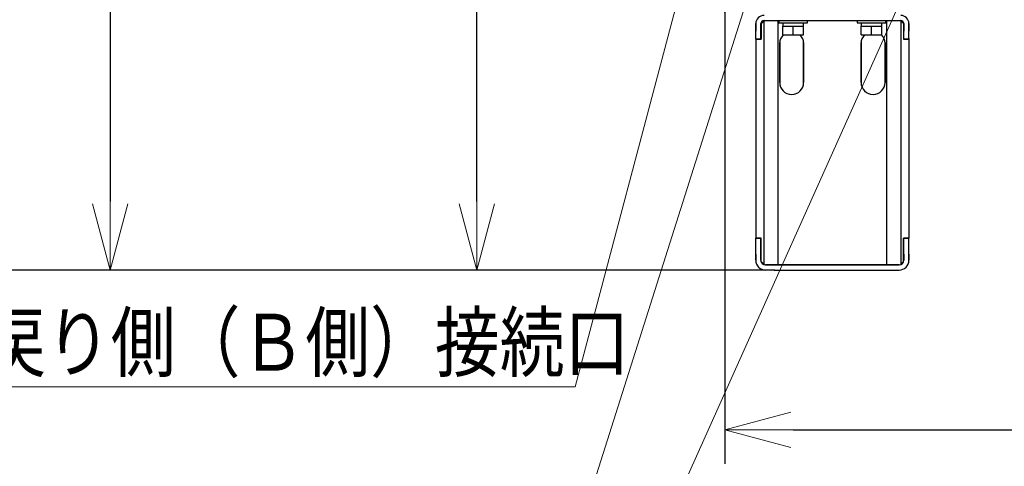
# Model space of a CAD drawing. Extents: x 0 to 420, y 0 to 297.
# Drawn here: x 49 to 92, y 26 to 46 of the extents above; entities that cross this region are included whole.
import ezdxf

# ---------------------------------------------------------------- set-up
doc = ezdxf.new("R2010")
doc.units = 0
doc.layers.get('0').update_dxf_attribs({"linetype": 'CONTINUOUS'})
doc.layers.add('DD0', color=7, linetype='CONTINUOUS')
doc.layers.add('M1', color=3, linetype='CONTINUOUS')
doc.styles.get("Standard").update_dxf_attribs({"font": 'txt', "bigfont": 'BIGFONT'})
doc.dimstyles.new('LEADSTYL', dxfattribs={"dimtxt": 3.2, "dimasz": 3, "dimexe": 0.18, "dimexo": 0.0625, "dimgap": 1, "dimtad": 0, "dimtih": 1, "dimtoh": 1, "dimdec": 4, "dimzin": 0, "dimdsep": 46, "dimtxsty": 'STANDARD', "dimblk1": 'OPEN', "dimblk2": 'OPEN', "dimsah": 1, "dimcen": 0.09, "dimadec": 0, "dimazin": 0, "dimtfac": 1, "dimtdec": 4, "dimtofl": 0, "dimtmove": 0, "dimatfit": 3, "dimfxl": 1, "dimtolj": 1, "dimtzin": 0, "dimarcsym": 0})
doc.dimstyles.get("Standard").update_dxf_attribs({"dimtxt": 3.2, "dimasz": 3, "dimexe": 1.5, "dimexo": 0, "dimgap": 1, "dimtad": 3, "dimtih": 1, "dimtoh": 1, "dimdsep": 46, "dimtxsty": 'STANDARD', "dimblk1": 'OPEN', "dimblk2": 'OPEN', "dimsah": 1, "dimcen": 0.09, "dimadec": 0, "dimazin": 0, "dimtfac": 1, "dimtdec": 4, "dimtofl": 0, "dimtmove": 0, "dimatfit": 3, "dimfxl": 1, "dimtolj": 1, "dimtzin": 0, "dimlwd": 13, "dimlwe": 13, "dimarcsym": 0})

# ---------------------------------------------------------------- blocks, each defined once
blk = doc.blocks.new('_OPEN')
at = {"color": 0, "lineweight": 13}
for p, q in [((-0.965926, 0.258819), (0, 0)), ((0, 0), (-1, 0)), ((0, 0), (-0.965926, -0.258819))]:
    blk.add_line(p, q, dxfattribs=at)
blk = doc.blocks.new('*D10')
for p in [(68.795036, 66.424713), (82.218369, 66.424713), (81.841202, 34.644711)]:
    blk.add_point(p)
at = {"layer": 'DD0', "linetype": 'CONTINUOUS'}
for p, q in [((82.218369, 66.424713), (67.295036, 66.424713)), ((68.795036, 37.644711), (68.795036, 63.424713)), ((81.841202, 34.644711), (67.295036, 34.644711))]:
    blk.add_line(p, q, dxfattribs=at)
at = {"layer": 'DD0', "xscale": 3, "yscale": 3}
for p, rotation in [((68.795036, 66.424713), 90), ((68.795036, 34.644711), 270)]:
    blk.add_blockref('_OPEN', p, dxfattribs=dict(at, rotation=rotation))
at = {"layer": 'DD0', "width": 0.833333}
blk.add_text('４５４', height=2.5, rotation=90.000003, dxfattribs=at).set_placement((68.095039, 46.993047))
blk = doc.blocks.new('*D11')
for p in [(79.661949, 45.949711), (125.161949, 45.949711), (125.161949, 27.644712)]:
    blk.add_point(p)
at = {"layer": 'DD0', "linetype": 'CONTINUOUS'}
for p, q in [((79.661949, 45.949711), (79.661949, 26.144712)), ((125.161949, 45.949711), (125.161949, 26.144712)), ((82.661949, 27.644712), (122.161949, 27.644712))]:
    blk.add_line(p, q, dxfattribs=at)
at = {"layer": 'DD0', "xscale": 3, "yscale": 3, "rotation": 180}
blk.add_blockref('_OPEN', (79.661949, 27.644712), dxfattribs=at)
at = {"layer": 'DD0', "xscale": 3, "yscale": 3}
blk.add_blockref('_OPEN', (125.161949, 27.644712), dxfattribs=at)
at = {"layer": 'DD0', "width": 0.833333}
blk.add_text('６５０', height=2.5, dxfattribs=at).set_placement((98.870283, 28.344713))
blk = doc.blocks.new('*D13')
for p in [(52.710495, 104.679712), (83.33662, 104.679712), (81.841205, 34.64471)]:
    blk.add_point(p)
at = {"layer": 'DD0', "linetype": 'CONTINUOUS'}
for p, q in [((83.336617, 104.67971), (51.210495, 104.67971)), ((52.710495, 101.67971), (52.710495, 37.644711)), ((81.841202, 34.644711), (51.210495, 34.644711))]:
    blk.add_line(p, q, dxfattribs=at)
at = {"layer": 'DD0', "xscale": 3, "yscale": 3}
for p, rotation in [((52.710495, 104.67971), 90), ((52.710495, 34.644711), 270)]:
    blk.add_blockref('_OPEN', p, dxfattribs=dict(at, rotation=rotation))
at = {"layer": 'DD0', "width": 0.833333}
blk.add_text('１００１', height=2.5, rotation=90.000003, dxfattribs=at).set_placement((52.010494, 64.870542))
blk = doc.blocks.new('*D14')
for p in [(88.208618, 105.484711), (122.982689, 34.644711), (139.161942, 34.644711)]:
    blk.add_point(p)
at = {"layer": 'DD0', "linetype": 'CONTINUOUS'}
for p, q in [((88.208618, 105.484711), (140.661942, 105.484711)), ((139.161942, 102.484711), (139.161942, 37.644711)), ((122.982689, 34.644711), (140.661942, 34.644711))]:
    blk.add_line(p, q, dxfattribs=at)
at = {"layer": 'DD0', "xscale": 3, "yscale": 3}
for p, rotation in [((139.161942, 105.484711), 90), ((139.161942, 34.644711), 270)]:
    blk.add_blockref('_OPEN', p, dxfattribs=dict(at, rotation=rotation))
at = {"layer": 'DD0', "width": 0.833333}
blk.add_text('１０１２', height=2.5, rotation=90.000003, dxfattribs=at).set_placement((138.461945, 65.273046))
blk = doc.blocks.new('*D15')
for p in [(99.611946, 158.583206), (44.710495, 34.644711), (81.841202, 34.644711)]:
    blk.add_point(p)
at = {"layer": 'DD0', "linetype": 'CONTINUOUS'}
for p, q in [((99.611946, 158.583206), (43.210495, 158.583206)), ((44.710495, 155.583206), (44.710495, 37.644711)), ((81.841202, 34.644711), (43.210495, 34.644711))]:
    blk.add_line(p, q, dxfattribs=at)
at = {"layer": 'DD0', "xscale": 3, "yscale": 3}
for p, rotation in [((44.710495, 158.583206), 90), ((44.710495, 34.644711), 270)]:
    blk.add_blockref('_OPEN', p, dxfattribs=dict(at, rotation=rotation))
at = {"layer": 'DD0', "width": 0.833333}
blk.add_text('１７７１', height=2.5, rotation=90.000003, dxfattribs=at).set_placement((44.010494, 91.822294))

msp = doc.modelspace()

# ---------------------------------------------------------------- linework, layer by layer
at = {"layer": 'M1', "linetype": 'CONTINUOUS', "lineweight": 25}
for p, q in [((81.022205, 45.445709), (81.022205, 45.10971)), ((81.022205, 45.10971), (81.022205, 45.445709)), ((81.246206, 45.445709), (81.246206, 45.10971)), ((81.246206, 45.10971), (81.246206, 45.445709)), ((81.267206, 45.445709), (81.267206, 44.759709)), ((81.267206, 45.445709), (81.267206, 44.759709)), ((81.386204, 34.889709), (81.386204, 45.599709)), ((81.386204, 45.58571), (87.378206, 45.58571)), ((81.407206, 45.58571), (81.386204, 45.564709)), ((81.386204, 45.564709), (81.407206, 45.58571)), ((82.002204, 34.86871), (82.002204, 45.58571)), ((82.037206, 45.58571), (82.037206, 45.48071)), ((82.037206, 45.48071), (83.297207, 45.48071)), ((82.212206, 45.48071), (82.212206, 45.34071)), ((82.212206, 44.955709), (82.212206, 45.34071)), ((82.212206, 45.34071), (82.439706, 45.34071)), ((82.439706, 45.34071), (82.667207, 45.34071)), ((82.667207, 44.955709), (82.667207, 45.34071)), ((82.667207, 45.34071), (82.894707, 45.34071)), ((82.894707, 45.34071), (83.122205, 45.34071)), ((83.122205, 45.34071), (83.122205, 45.48071)), ((83.122205, 44.955709), (83.122205, 45.34071)), ((83.297207, 45.48071), (83.297207, 45.58571)), ((85.467204, 45.58571), (85.467204, 45.48071)), ((85.467204, 45.48071), (86.727204, 45.48071)), ((85.642204, 45.48071), (85.642204, 45.34071)), ((85.642204, 45.34071), (85.869704, 45.34071)), ((85.642204, 44.955709), (85.642204, 45.34071)), ((85.869704, 45.34071), (86.097204, 45.34071)), ((86.097204, 44.955709), (86.097204, 45.34071)), ((86.097204, 45.34071), (86.324704, 45.34071)), ((86.324704, 45.34071), (86.552205, 45.34071)), ((86.552205, 45.34071), (86.552205, 45.48071)), ((86.552205, 44.955709), (86.552205, 45.34071)), ((86.727204, 45.48071), (86.727204, 45.58571)), ((86.762206, 45.58571), (86.762206, 34.86871)), ((87.378206, 45.564709), (87.357205, 45.58571)), ((87.357205, 45.58571), (87.378206, 45.564709)), ((87.378206, 45.58571), (87.378206, 34.889709)), ((87.378206, 45.564709), (87.497206, 45.445709)), ((87.497206, 45.445709), (87.378206, 45.564709)), ((87.497206, 45.445709), (87.497206, 44.759709)), ((87.497206, 45.445709), (87.497206, 44.759709)), ((87.518205, 45.445709), (87.518205, 45.10971)), ((87.518205, 45.10971), (87.518205, 45.445709)), ((87.742206, 45.445709), (87.742206, 45.10971)), ((87.742206, 45.10971), (87.742206, 45.445709)), ((81.022205, 44.759709), (81.022205, 45.10971)), ((81.022205, 44.759709), (81.022205, 45.10971)), ((81.246206, 44.759709), (81.246206, 45.10971)), ((81.246206, 44.759709), (81.246206, 45.10971)), ((82.212206, 44.955709), (82.667207, 44.955709)), ((82.667207, 44.955709), (83.122205, 44.955709)), ((85.642204, 44.955709), (86.097204, 44.955709)), ((86.097204, 44.955709), (86.552205, 44.955709)), ((87.518205, 44.759709), (87.518205, 45.10971)), ((87.518205, 44.759709), (87.518205, 45.10971)), ((87.742206, 44.759709), (87.742206, 45.10971)), ((87.742206, 44.759709), (87.742206, 45.10971)), ((81.022204, 44.794709), (81.022204, 36.044709)), ((81.022204, 44.794709), (81.022204, 36.044709)), ((81.022205, 44.759709), (81.246206, 44.759709)), ((81.246206, 44.759709), (81.022205, 44.759709)), ((81.246206, 44.759709), (81.267206, 44.759709)), ((81.267206, 44.759709), (81.246206, 44.759709)), ((82.072205, 42.869709), (82.072205, 44.619709)), ((82.072205, 44.619709), (82.072205, 42.869709)), ((83.122204, 44.619709), (83.122204, 42.869709)), ((83.122204, 42.869709), (83.122204, 44.619709)), ((85.642205, 44.619709), (85.642205, 42.869709)), ((85.642205, 42.869709), (85.642205, 44.619709)), ((86.692204, 44.619709), (86.692204, 42.869709)), ((86.692204, 42.869709), (86.692204, 44.619709)), ((87.497206, 44.759709), (87.518205, 44.759709)), ((87.518205, 44.759709), (87.497206, 44.759709)), ((87.742206, 44.759709), (87.518205, 44.759709)), ((87.518205, 44.759709), (87.742206, 44.759709)), ((87.742205, 44.794709), (87.742205, 36.044709)), ((87.742205, 44.794709), (87.742205, 36.044709)), ((81.022204, 35.34471), (81.022204, 36.044709)), ((81.022204, 35.34471), (81.022204, 36.044709)), ((81.246206, 36.044709), (81.022204, 36.044709)), ((81.022204, 36.044709), (81.246206, 36.044709)), ((81.267205, 36.044709), (81.246206, 36.044709)), ((81.246206, 35.34471), (81.246206, 36.044709)), ((81.246206, 36.044709), (81.267205, 36.044709)), ((81.246206, 35.34471), (81.246206, 36.044709)), ((81.267205, 35.00871), (81.267205, 36.044709)), ((81.267205, 35.00871), (81.267205, 36.044709)), ((87.497205, 35.00871), (87.497205, 36.044709)), ((87.518205, 36.044709), (87.497205, 36.044709)), ((87.497205, 36.044709), (87.518205, 36.044709)), ((87.497205, 35.00871), (87.497205, 36.044709)), ((87.518205, 35.34471), (87.518205, 36.044709)), ((87.518205, 36.044709), (87.742205, 36.044709)), ((87.518205, 35.34471), (87.518205, 36.044709)), ((87.742205, 36.044709), (87.518205, 36.044709)), ((87.742205, 35.34471), (87.742205, 36.044709)), ((87.742205, 35.34471), (87.742205, 36.044709)), ((81.022204, 35.078709), (81.022204, 35.34471)), ((81.022204, 35.34471), (81.022204, 35.078709)), ((81.246206, 35.078709), (81.246206, 35.34471)), ((81.246206, 35.34471), (81.246206, 35.078709)), ((87.518205, 35.34471), (87.518205, 35.078709)), ((87.518205, 35.078709), (87.518205, 35.34471)), ((87.742205, 35.34471), (87.742205, 35.078709)), ((87.742205, 35.078709), (87.742205, 35.34471)), ((81.386204, 34.889709), (81.399368, 34.876548)), ((81.399368, 34.876548), (81.386204, 34.889709)), ((87.308205, 34.86871), (81.456205, 34.86871)), ((81.456205, 34.86871), (87.308205, 34.86871)), ((81.841205, 34.64471), (87.309112, 34.64471)), ((87.378206, 34.889709), (87.365043, 34.876548)), ((87.365043, 34.876548), (87.378206, 34.889709))]:
    msp.add_line(p, q, dxfattribs=at)
for centre, radius, start, end in [((81.386205, 45.44571), 0.364, 90, 180), ((87.378205, 45.44571), 0.364, 0, 90), ((81.386205, 45.44571), 0.14, 90, 180), ((81.386205, 45.44571), 0.14, 90, 180), ((87.378205, 45.44571), 0.14, 0, 90), ((82.597205, 44.584709), 0.525, 135.035681, 180), ((82.597205, 44.584709), 0.525, 0, 44.964319), ((86.167205, 44.584709), 0.525, 135.035681, 180), ((86.167205, 44.584709), 0.525, 0, 44.964319), ((82.597205, 42.869709), 0.525, 180, 360), ((82.597205, 42.869709), 0.525, -180, 0), ((86.167205, 42.869709), 0.525, 180, 360), ((86.167205, 42.869709), 0.525, -180, 0), ((81.456205, 35.078709), 0.434, 180, 270), ((81.456205, 35.078709), 0.434, 180, 270), ((81.456205, 35.078709), 0.21, 180, 270), ((81.456205, 35.078709), 0.21, 180, 270), ((87.308205, 35.078709), 0.21, 270, 360), ((87.308205, 35.078709), 0.434, -90, 0), ((87.308205, 35.078709), 0.434, 270, 360), ((87.308205, 35.078709), 0.21, -90, 0)]:
    msp.add_arc(centre, radius, start, end, dxfattribs=at)
at = {"layer": 'M1', "linetype": 'CONTINUOUS', "lineweight": 25, "extrusion": (0, 0, -1)}
for points in [[(81.386204, 45.564709), (81.372741, 45.551245), (81.359277, 45.53778), (81.345879, 45.524383), (81.332481, 45.510985), (81.319149, 45.497654), (81.306048, 45.484553), (81.292947, 45.471452), (81.280076, 45.45858), (81.267206, 45.445709)], [(81.267206, 45.445709), (81.280076, 45.45858), (81.292946, 45.471451), (81.306048, 45.484553), (81.319149, 45.497654), (81.332481, 45.510985), (81.345879, 45.524383), (81.359277, 45.53778), (81.372741, 45.551245), (81.386204, 45.564709)], [(81.267205, 35.00871), (81.280076, 34.995839), (81.292946, 34.982967), (81.306048, 34.969866), (81.319149, 34.956765), (81.332481, 34.943435), (81.345879, 34.930037), (81.359277, 34.916639), (81.37274, 34.903174), (81.386204, 34.889709)], [(81.386204, 34.889709), (81.372741, 34.903174), (81.359277, 34.916639), (81.345879, 34.930037), (81.332481, 34.943435), (81.319149, 34.956765), (81.306048, 34.969866), (81.292946, 34.982967), (81.280076, 34.995839), (81.267205, 35.00871)], [(87.378206, 34.889709), (87.39167, 34.903174), (87.405134, 34.916639), (87.418532, 34.930037), (87.43193, 34.943435), (87.445261, 34.956765), (87.458362, 34.969866), (87.471463, 34.982967), (87.484334, 34.995839), (87.497205, 35.00871)], [(87.497205, 35.00871), (87.484334, 34.995839), (87.471463, 34.982967), (87.458362, 34.969866), (87.445261, 34.956765), (87.43193, 34.943435), (87.418532, 34.930037), (87.405134, 34.916639), (87.39167, 34.903174), (87.378206, 34.889709)]]:
    msp.add_open_spline(points, degree=3, knots=[0, 0, 0, 0, 1, 1, 1, 2, 2, 2, 3, 3, 3, 3], dxfattribs=at)

# ---------------------------------------------------------------- texts
at = {"layer": 'DD0', "width": 0.833333}
msp.add_text('ヒートポンプ戻り側（Ｂ側）接続口', height=2.5, dxfattribs=at).set_placement((30.005968, 30.229437))

# ---------------------------------------------------------------- dimensions: what is measured, and where the dimension line sits
at = {"layer": 'DD0', "color": 7}
for base, p1, p2, text, override, picture, middle in [((44.710495, 34.644711), (99.611946, 158.583206), (81.841202, 34.644711), '１７７１', {"dimtxt": 2.5, "dimexe": 1.500001, "dimexo": 3.36568e-06, "dimtih": 1, "dimtoh": 1, "dimtmove": 2, "dimlwd": 13, "dimlwe": 13}, '*D15', (42.760495, 96.61396)), ((139.161942, 34.644711), (88.208618, 105.484711), (122.982689, 34.644711), '１０１２', {"dimtxt": 2.5, "dimexe": 1.5, "dimexo": 2.40265e-06, "dimtih": 1, "dimtoh": 1, "dimtmove": 2, "dimlwd": 13, "dimlwe": 13}, '*D14', (137.211941, 70.064712)), ((52.710495, 104.679712), (81.841205, 34.64471), (83.33662, 104.679712), '１００１', {"dimtxt": 2.5, "dimexe": 1.5, "dimexo": 3.36568e-06, "dimtih": 1, "dimtoh": 1, "dimtmove": 2, "dimlwd": 13, "dimlwe": 13}, '*D13', (50.760495, 69.662208)), ((68.795036, 66.424713), (81.841202, 34.644711), (82.218369, 66.424713), '４５４', {"dimtxt": 2.5, "dimexe": 1.499999, "dimexo": 3.30787e-06, "dimtih": 1, "dimtoh": 1, "dimtmove": 2, "dimlwd": 13, "dimlwe": 13}, '*D10', (66.845036, 50.534714))]:
    dim = msp.add_linear_dim(base=base, p1=p1, p2=p2, angle=90, text=text, dimstyle='STANDARD', override=override, dxfattribs=at)
    dim.commit()
    dim.dimension.update_dxf_attribs({"geometry": picture, "text_midpoint": middle, "dimtype": 160, "text_rotation": 90.000002})
dim = msp.add_linear_dim(base=(125.161949, 27.644712), p1=(79.661949, 45.949711), p2=(125.161949, 45.949711), text='６５０', dimstyle='STANDARD', override={"dimtxt": 2.5, "dimexe": 1.5, "dimexo": 4.9473e-07, "dimtih": 1, "dimtoh": 1, "dimtmove": 2, "dimlwd": 13, "dimlwe": 13}, dxfattribs=at)
dim.commit()
dim.dimension.update_dxf_attribs({"geometry": '*D11', "text_midpoint": (102.411949, 29.594712), "dimtype": 160})

# ---------------------------------------------------------------- leaders
at = {"layer": 'DD0'}
for points in [[(86.952896, 66.424713), (72.897713, 22.065588), (26.297712, 22.065588)], [(82.89859, 66.424713), (73.097633, 29.529436), (26.497635, 29.529436)], [(96.144814, 66.004707), (72.661621, 13.644713), (38.561619, 13.644713)], [(107.7286, 65.024712), (112.83136, 20.644712), (78.731361, 20.644712)]]:
    msp.add_leader(points, dimstyle='LEADSTYL', override={"dimldrblk": 'OPEN', "dimlwd": 13, "dimlwe": 13}, dxfattribs=at)

doc.saveas('drawing.dxf')
